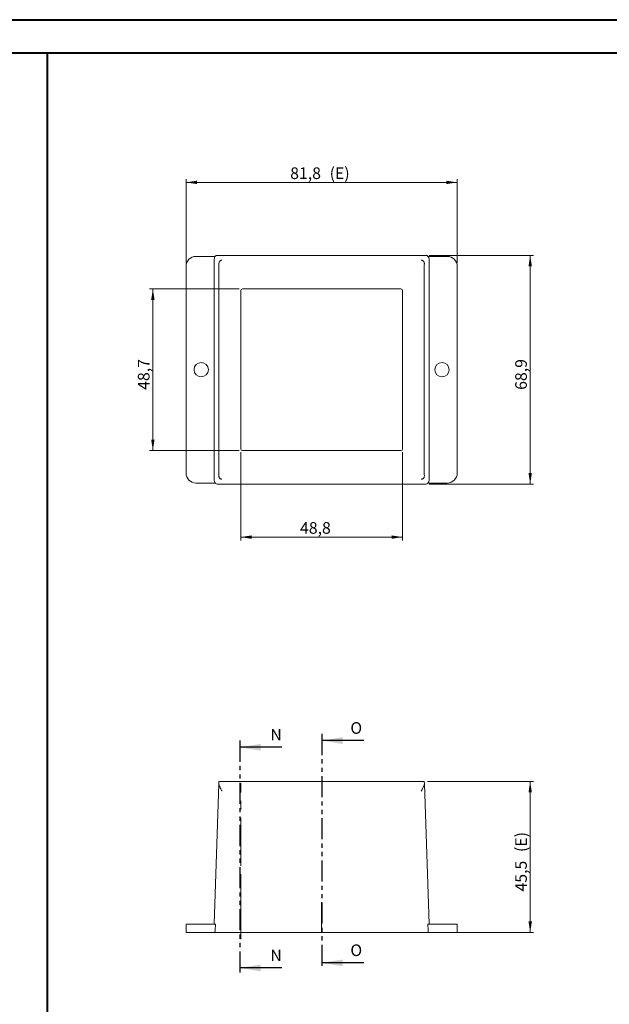
# Model space of a CAD drawing. Units: millimetres. Extents: x 0 to 841, y 0 to 594.
# Drawn here: x 486 to 663, y 297 to 594 of the extents above; entities that cross this region are included whole.
import ezdxf

# ---------------------------------------------------------------- set-up
doc = ezdxf.new("R2010")
doc.units = ezdxf.units.MM
doc.linetypes.add('CENTERX2', pattern=[20.32, 12.7, -2.54, 2.54, -2.54])
doc.linetypes.add('PHANTOM', pattern=[12.7, 6.35, -1.27, 1.27, -1.27, 1.27, -1.27])
doc.styles.add('SLDTEXTSTYLE0', font='TXT', dxfattribs={"width": 0.75})
doc.dimstyles.new('SLDDIMSTYLE0', dxfattribs={"dimtxt": 3.5, "dimasz": 3.302, "dimexe": 0, "dimexo": 0.0625, "dimgap": 0.875, "dimtad": 1, "dimdec": 1, "dimrnd": 1e-09, "dimzin": 12, "dimdsep": 46, "dimtxsty": 'SLDTEXTSTYLE0', "dimsah": 1, "dimcen": 0.09, "dimadec": 0, "dimazin": 3, "dimtfac": 1, "dimtdec": 1, "dimtofl": 0, "dimtmove": 0, "dimatfit": 3, "dimfxl": 1, "dimfrac": 2, "dimtolj": 1, "dimtzin": 12, "dimarcsym": 0})

# ---------------------------------------------------------------- blocks, each defined once
blk = doc.blocks.new('_D_23')
at = {"color": 7, "linetype": 'Continuous', "lineweight": 0}
for p, q in [((608.62, 364.47), (640.55, 364.47)), ((639.55, 318.97), (639.55, 364.47)), ((609.13, 318.97), (640.55, 318.97))]:
    blk.add_line(p, q, dxfattribs=at)
for points in [[(639.55, 364.47), (639.04, 361.17), (640.06, 361.17)], [(639.55, 318.97), (640.06, 322.27), (639.04, 322.27)]]:
    blk.add_solid(points, dxfattribs=at)
at = {"color": 7, "linetype": 'Continuous', "lineweight": 0, "char_height": 3.5, "attachment_point": 1, "rotation": 90, "style": 'SLDTEXTSTYLE0'}
for s, insert in [('(E)', (635.04, 343.2, 0.1)), ('45,5', (635.04, 331.3, 0.1))]:
    blk.add_mtext(s, dxfattribs=dict(at, insert=insert))
blk = doc.blocks.new('_D_24')
at = {"color": 7, "linetype": 'Continuous', "lineweight": 0}
for p, q in [((535.8, 520.71), (535.8, 546.01)), ((617.55, 520.71), (617.55, 546.01)), ((535.8, 545.01), (617.55, 545.01))]:
    blk.add_line(p, q, dxfattribs=at)
for points in [[(535.8, 545.01), (539.1, 544.5), (539.1, 545.52)], [(617.55, 545.01), (614.25, 545.52), (614.25, 544.5)]]:
    blk.add_solid(points, dxfattribs=at)
at = {"color": 7, "linetype": 'Continuous', "lineweight": 0, "char_height": 3.5, "attachment_point": 1, "style": 'SLDTEXTSTYLE0'}
for s, insert in [('81,8', (567.2, 549.52, -22.65)), ('(E)', (579.09, 549.52, -22.65))]:
    blk.add_mtext(s, dxfattribs=dict(at, insert=insert))
blk = doc.blocks.new('_D_25')
at = {"color": 7, "linetype": 'Continuous', "lineweight": 0}
for p, q in [((609.13, 523.01), (640.55, 523.01)), ((639.55, 523.01), (639.55, 454.11)), ((609.13, 454.11), (640.55, 454.11))]:
    blk.add_line(p, q, dxfattribs=at)
for points in [[(639.55, 523.01), (639.04, 519.71), (640.06, 519.71)], [(639.55, 454.11), (640.06, 457.41), (639.04, 457.41)]]:
    blk.add_solid(points, dxfattribs=at)
at = {"color": 7, "linetype": 'Continuous', "lineweight": 0, "insert": (635.04, 482.49, -22.65), "char_height": 3.5, "attachment_point": 1, "rotation": 90, "style": 'SLDTEXTSTYLE0'}
blk.add_mtext('68,9', dxfattribs=at)
blk = doc.blocks.new('_D_26')
at = {"color": 7, "linetype": 'Continuous', "lineweight": 0}
for p, q in [((552.3, 463.71), (552.3, 437.11)), ((601.05, 463.71), (601.05, 437.11)), ((552.3, 438.11), (601.05, 438.11))]:
    blk.add_line(p, q, dxfattribs=at)
for points in [[(552.3, 438.11), (555.6, 437.6), (555.6, 438.62)], [(601.05, 438.11), (597.75, 438.62), (597.75, 437.6)]]:
    blk.add_solid(points, dxfattribs=at)
at = {"color": 7, "linetype": 'Continuous', "lineweight": 0, "insert": (570.17, 442.62, -22.65), "char_height": 3.5, "attachment_point": 1, "style": 'SLDTEXTSTYLE0'}
blk.add_mtext('48,8', dxfattribs=at)
blk = doc.blocks.new('_D_27')
at = {"color": 7, "linetype": 'Continuous', "lineweight": 0}
for p, q in [((551.8, 512.91), (524.8, 512.91)), ((525.8, 512.91), (525.8, 464.21)), ((551.8, 464.21), (524.8, 464.21))]:
    blk.add_line(p, q, dxfattribs=at)
for points in [[(525.8, 512.91), (525.29, 509.61), (526.31, 509.61)], [(525.8, 464.21), (526.31, 467.51), (525.29, 467.51)]]:
    blk.add_solid(points, dxfattribs=at)
at = {"color": 7, "linetype": 'Continuous', "lineweight": 0, "insert": (521.29, 482.49, -22.65), "char_height": 3.5, "attachment_point": 1, "rotation": 90, "style": 'SLDTEXTSTYLE0'}
blk.add_mtext('48,7', dxfattribs=at)

msp = doc.modelspace()

# ---------------------------------------------------------------- linework, layer by layer
at = {"color": 7, "linetype": 'Continuous', "lineweight": 40}
for p, q in [((0.079, 594.042), (841.136, 594.042)), ((25.079, 584.042), (831.136, 584.042)), ((494.017, 10.045), (494.017, 584.045))]:
    msp.add_line(p, q, dxfattribs=at)
at = {"color": 7, "linetype": 'Continuous', "lineweight": 15}
for p, q in [((538.801, 522.708), (544.687, 522.708)), ((545.226, 523.008), (608.127, 523.008)), ((608.666, 522.708), (614.551, 522.708)), ((535.801, 457.408), (535.801, 519.708)), ((544.309, 455.191), (544.309, 521.926)), ((609.044, 521.926), (609.044, 455.191)), ((617.551, 519.708), (617.551, 457.408)), ((545.736, 458.52), (545.736, 518.597)), ((607.617, 518.597), (607.617, 458.52)), ((552.301, 464.708), (552.301, 512.408)), ((552.801, 512.908), (600.551, 512.908)), ((601.051, 512.408), (601.051, 464.708)), ((600.551, 464.208), (552.801, 464.208)), ((544.687, 454.408), (538.801, 454.408)), ((608.127, 454.108), (545.226, 454.108)), ((614.551, 454.408), (608.666, 454.408)), ((544.309, 321.47), (545.713, 363.77)), ((545.713, 363.77), (545.736, 364.47)), ((545.736, 364.47), (607.617, 364.47)), ((607.617, 364.47), (607.64, 363.77)), ((607.64, 363.77), (609.044, 321.47)), ((535.801, 318.97), (535.801, 321.47)), ((538.801, 321.47), (535.801, 321.47)), ((544.687, 321.47), (538.801, 321.47)), ((614.551, 321.47), (608.666, 321.47)), ((617.551, 321.47), (614.551, 321.47)), ((617.551, 318.97), (617.551, 321.47)), ((538.801, 318.97), (535.801, 318.97)), ((544.512, 318.97), (538.801, 318.97)), ((545.226, 318.97), (544.512, 318.97)), ((608.127, 318.97), (545.226, 318.97)), ((608.841, 318.97), (608.127, 318.97)), ((614.551, 318.97), (608.841, 318.97)), ((617.551, 318.97), (614.551, 318.97))]:
    msp.add_line(p, q, dxfattribs=at)
at = {"color": 7, "linetype": 'PHANTOM', "lineweight": 30}
for p, q in [((576.698, 378.782), (576.698, 307.8)), ((551.97, 376.766), (551.97, 306.263))]:
    msp.add_line(p, q, dxfattribs=at)
at = {"color": 7, "linetype": 'Continuous', "lineweight": 30}
for p, q in [((564.67, 374.766), (551.97, 374.766)), ((589.398, 376.782), (576.698, 376.782)), ((589.398, 309.8), (576.698, 309.8)), ((564.67, 308.263), (551.97, 308.263))]:
    msp.add_line(p, q, dxfattribs=at)
at = {"color": 7, "linetype": 'CENTERX2', "lineweight": 0}
for p, q in [((552.276, 340.82), (552.276, 363.97)), ((552.276, 323.82), (552.276, 340.82)), ((576.676, 328.07), (576.676, 319.17)), ((552.276, 323.82), (552.276, 320.97)), ((552.276, 320.97), (552.276, 316.97))]:
    msp.add_line(p, q, dxfattribs=at)
at = {"color": 7, "linetype": 'Continuous', "lineweight": 15}
for centre in [(540.381, 488.558), (612.971, 488.558)]:
    msp.add_circle(centre, 2.15, dxfattribs=at)
for centre, radius, start, end in [((538.801, 519.708), 3, 90, 180), ((614.551, 519.708), 3, 0, 90), ((552.801, 512.408), 0.5, 90, 180), ((600.551, 512.408), 0.5, 0, 90), ((552.801, 464.708), 0.5, 180, 270), ((600.551, 464.708), 0.5, 270, 0), ((538.801, 457.408), 3, 180, 270), ((614.551, 457.408), 3, 270, 0)]:
    msp.add_arc(centre, radius, start, end, dxfattribs=at)
for centre, major_axis, ratio, start_param, end_param in [((545.31, 521.925), (-0.708, 0.708), 0.9989013, 6.1695738, 7.0680338), ((545.227, 522.008), (-0.708, 0.708), 0.9989013, 5.4983368, 6.2935046), ((608.126, 522.008), (0.708, 0.708), 0.9989013, 6.272866, 7.0680338), ((608.043, 521.925), (0.708, 0.708), 0.9989013, 5.4983368, 6.3967968), ((545.636, 518.597), (0, 3), 0.0331734, 4.712389, 5.4094471), ((607.717, 518.597), (0, 3), 0.0331734, 0.8737382, 1.5707963), ((545.636, 458.52), (0, 3), 0.0331734, 4.0153309, 4.712389), ((607.717, 458.52), (0, 3), 0.0331734, 1.5707963, 2.2678544), ((545.31, 455.192), (-0.708, -0.708), 0.9989013, 5.4983368, 6.3967968), ((545.227, 455.109), (-0.708, -0.708), 0.9989013, 6.272866, 7.0680338), ((608.126, 455.109), (0.708, -0.708), 0.9989013, 5.4983368, 6.2935046), ((608.043, 455.192), (0.708, -0.708), 0.9989013, 6.1695738, 7.0680338), ((544.526, 297.852), (-1.001, -30.161), 0.033137, 3.813929, 3.9378598), ((608.826, 297.852), (1.001, -30.161), 0.033137, 2.3453255, 2.4692563)]:
    msp.add_ellipse(centre, major_axis=major_axis, ratio=ratio, start_param=start_param, end_param=end_param, dxfattribs=at)
for points, knots in [([(545.713, 520.523), (545.722, 520.647), (545.74, 520.872), (545.866, 521.126), (546.034, 521.34), (546.264, 521.506), (546.478, 521.578), (546.605, 521.593), (546.637, 521.595), (546.639, 521.595)], [0, 0, 0, 0, 0.186391, 0.3379054, 0.493635, 0.706344, 0.9250771, 0.9959584, 1, 1, 1, 1]), ([(606.714, 521.595), (606.716, 521.595), (606.748, 521.593), (606.872, 521.578), (607.087, 521.507), (607.316, 521.344), (607.486, 521.128), (607.613, 520.875), (607.631, 520.647), (607.64, 520.523)], [0, 0, 0, 0, 0.0040416, 0.0749234, 0.2878552, 0.5063652, 0.6581371, 0.8136079, 1, 1, 1, 1]), ([(546.639, 455.521), (546.637, 455.522), (546.605, 455.524), (546.481, 455.538), (546.266, 455.609), (546.037, 455.773), (545.867, 455.988), (545.74, 456.242), (545.722, 456.47), (545.713, 456.594)], [0, 0, 0, 0, 0.0040416, 0.0749234, 0.2878552, 0.5063652, 0.6581371, 0.8136079, 1, 1, 1, 1]), ([(607.64, 456.594), (607.631, 456.47), (607.613, 456.244), (607.487, 455.99), (607.319, 455.776), (607.089, 455.61), (606.875, 455.539), (606.748, 455.524), (606.716, 455.522), (606.714, 455.521)], [0, 0, 0, 0, 0.186391, 0.3379054, 0.493635, 0.706344, 0.9250771, 0.9959584, 1, 1, 1, 1]), ([(546.639, 361.569), (546.637, 361.572), (546.605, 361.632), (546.481, 361.86), (546.266, 362.256), (546.037, 362.705), (545.867, 363.094), (545.74, 363.444), (545.722, 363.655), (545.713, 363.77)], [0, 0, 0, 0, 0.0040416, 0.0749234, 0.2878552, 0.5063652, 0.6581371, 0.8136079, 1, 1, 1, 1]), ([(607.64, 363.77), (607.631, 363.655), (607.613, 363.447), (607.487, 363.097), (607.319, 362.713), (607.089, 362.26), (606.875, 361.864), (606.748, 361.632), (606.716, 361.572), (606.714, 361.569)], [0, 0, 0, 0, 0.186391, 0.3379054, 0.493635, 0.706344, 0.9250771, 0.9959584, 1, 1, 1, 1])]:
    msp.add_open_spline(points, degree=3, knots=knots, dxfattribs=at)
at = {"color": 7, "linetype": 'Continuous', "lineweight": 30}
for points in [[(576.698, 376.782), (583.048, 375.766), (583.048, 377.798)], [(551.97, 374.766), (558.32, 373.75), (558.32, 375.782)], [(551.97, 308.263), (558.32, 307.247), (558.32, 309.279)], [(576.698, 309.8), (583.048, 308.784), (583.048, 310.816)]]:
    msp.add_solid(points, dxfattribs=at)

# ---------------------------------------------------------------- texts
at = {"color": 7, "linetype": 'Continuous', "char_height": 3.5, "attachment_point": 1, "style": 'SLDTEXTSTYLE0'}
for s, insert in [('N', (561.222, 380.32)), ('O', (585.343, 382.335)), ('O', (585.343, 315.353)), ('N', (561.222, 313.816))]:
    msp.add_mtext(s, dxfattribs=dict(at, insert=insert))

# ---------------------------------------------------------------- dimensions: what is measured, and where the dimension line sits
at = {"color": 7, "linetype": 'Continuous', "lineweight": 0}
dim = msp.add_linear_dim(base=(617.55143677, 545.008247078), p1=(535.80143677, 519.708247078), p2=(617.55143677, 519.708247078), text='<>(E)', dimstyle='SLDDIMSTYLE0', dxfattribs=at)
dim.commit()
dim.dimension.update_dxf_attribs({"geometry": '_D_24', "text_midpoint": (576.11707306, 545.008247078), "dimtype": 160})
for base, p1, p2, picture, middle in [((639.551, 454.108), (608.127, 523.008), (608.127, 454.108), '_D_25', (639.551, 488.437)), ((525.801, 464.208), (552.801, 512.908), (552.801, 464.208), '_D_27', (525.801, 488.437))]:
    dim = msp.add_linear_dim(base=base, p1=p1, p2=p2, angle=90, dimstyle='SLDDIMSTYLE0', dxfattribs=at)
    dim.commit()
    dim.dimension.update_dxf_attribs({"geometry": picture, "text_midpoint": middle, "dimtype": 160})
dim = msp.add_linear_dim(base=(601.05143677, 438.108247078), p1=(552.30143677, 464.708247078), p2=(601.05143677, 464.708247078), dimstyle='SLDDIMSTYLE0', dxfattribs=at)
dim.commit()
dim.dimension.update_dxf_attribs({"geometry": '_D_26', "text_midpoint": (576.11707306, 438.108247078), "dimtype": 160})
dim = msp.add_linear_dim(base=(639.551, 364.47), p1=(608.127, 318.97), p2=(607.617, 364.47), angle=90, text='<>(E)', dimstyle='SLDDIMSTYLE0', dxfattribs=at)
dim.commit()
dim.dimension.update_dxf_attribs({"geometry": '_D_23', "text_midpoint": (639.551, 340.22), "dimtype": 160})

doc.saveas('drawing.dxf')
